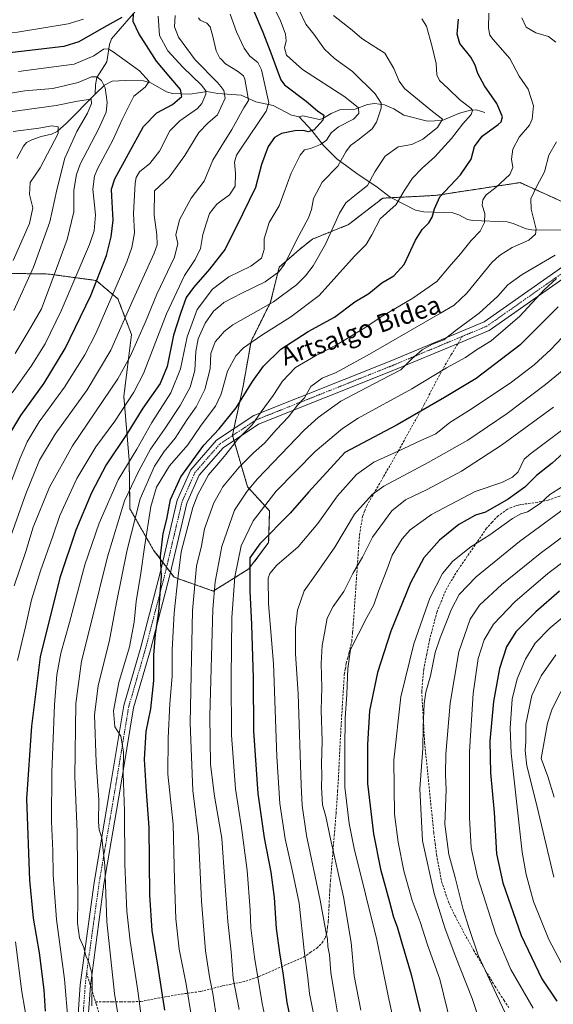
# Model space of a CAD drawing. Units: metres. Extents: x 620483 to 623919, y 4764192 to 4766568.
# Drawn here: x 623234 to 623469, y 4764639 to 4765074 of the extents above; entities that cross this region are included whole.
import ezdxf
from ezdxf.enums import TextEntityAlignment as Align

# ---------------------------------------------------------------- set-up
doc = ezdxf.new("R2010")
doc.units = ezdxf.units.M
doc.header["$MEASUREMENT"] = 0
for name, pattern in [('TRAZO_Y_PUNTO', [1, 0.5, -0.25, 0, -0.25]), ('TRAZOS', [0.75, 0.5, -0.25]), ('TRAZOSX2', [1.5, 1, -0.5])]:
    doc.linetypes.add(name, pattern=pattern)
for name, color, linetype, lineweight in [('Arbolado forestal', 92, 'TRAZOS', 0), ('Arbolado forestal CxS', 92, 'Continuous', 0), ('Camino', 19, 'Continuous', 0), ('Camino Cxs', 19, 'Continuous', 0), ('Camino eje', 39, 'TRAZO_Y_PUNTO', 13), ('Corriente natural lineal', 142, 'Continuous', 13), ('Curva de nivel maestra', 36, 'Continuous', 30), ('Curva de nivel normal', 36, 'Continuous', 0), ('Senda', 19, 'TRAZOSX2', 0), ('Texto cartográfico', 19, 'Continuous', 0)]:
    doc.layers.add(name, color=color, linetype=linetype, lineweight=lineweight)
doc.styles.add('Arial', font='txt', dxfattribs={"height": 0.2})

# ---------------------------------------------------------------- blocks, each defined once
blk = doc.blocks.new('*U152')
at = {"layer": 'Arbolado forestal CxS', "color": 92, "linetype": 'Continuous', "lineweight": 0}
blk.add_polyline3d([(623477.18, 4764991.8, 964.1), (623454.53, 4765002, 957.02), (623420.1, 4764996.78, 949.88), (623417.16, 4764996.34, 949.42), (623393.91, 4764995.15, 942.72), (623378.84, 4764983.47, 941.95), (623362.92, 4764977.08, 937.12), (623357.26, 4764972.55, 936.26), (623348.2, 4764964.62, 934.18), (623344.44, 4764949.24, 939.74), (623335.82, 4764931.94, 944.01), (623332.32, 4764912.19, 949.3), (623327.58, 4764890.5, 954.22), (623334.29, 4764867.73, 964.66), (623343.99, 4764857.09, 972.01), (623343.57, 4764843.1, 975.92), (623334.86, 4764831.52, 974.46), (623319.13, 4764821.74, 965.24), (623301.88, 4764827.82, 952.87), (623292.8, 4764839.75, 947.9), (623282.35, 4764858.01, 937.87), (623282.01, 4764879.61, 930.54), (623279.66, 4764907.53, 917.27), (623283.04, 4764934.91, 913.47), (623277.08, 4764950.71, 906.01), (623267.42, 4764958.81, 900.32), (623246.41, 4764961.66, 888.91), (623226.71, 4764961.98, 877.79)], dxfattribs=at)
blk = doc.blocks.new('*U154')
at = {"layer": 'Curva de nivel normal', "color": 36, "linetype": 'Continuous', "lineweight": 0}
blk.add_polyline3d([(623479.13, 4764861.86, 1010), (623454.24, 4764843.54, 1010), (623435.14, 4764828.06, 1010), (623427.72, 4764820.16, 1010), (623424.36, 4764813.76, 1010), (623419.33, 4764801.03, 1010), (623417.01, 4764794.56, 1010), (623415.05, 4764784.34, 1010), (623413, 4764777.09, 1010), (623412.26, 4764771.94, 1010), (623411.84, 4764761.94, 1010), (623411.66, 4764752.28, 1010), (623410.33, 4764734.45, 1010), (623411.56, 4764711.51, 1010), (623416.7, 4764688.26, 1010), (623421.32, 4764673.07, 1010), (623425.87, 4764660.82, 1010), (623433.34, 4764641.97, 1010), (623440.67, 4764619.95, 1010)], dxfattribs=at)
blk = doc.blocks.new('*U155')
at = {"layer": 'Curva de nivel normal', "color": 36, "linetype": 'Continuous', "lineweight": 0}
blk.add_polyline3d([(623450.71, 4764629.66, 1015), (623444.08, 4764643.74, 1015), (623436.03, 4764661.06, 1015), (623431.94, 4764673.18, 1015), (623429.41, 4764681.25, 1015), (623425.97, 4764695.26, 1015), (623423.12, 4764705.47, 1015), (623421.42, 4764718.87, 1015), (623421.88, 4764734.03, 1015), (623421.63, 4764740.75, 1015), (623421.86, 4764749.79, 1015), (623423.71, 4764772.25, 1015), (623427.5, 4764794.91, 1015), (623432.52, 4764809.29, 1015), (623436.67, 4764815.45, 1015), (623446.52, 4764824.69, 1015), (623463.39, 4764838.31, 1015), (623481.82, 4764852.03, 1015)], dxfattribs=at)
blk = doc.blocks.new('*U157')
at = {"layer": 'Curva de nivel normal', "color": 36, "linetype": 'Continuous', "lineweight": 0}
blk.add_polyline3d([(623482.2, 4764926.42, 985), (623465.73, 4764912.9, 985), (623448.87, 4764900.16, 985), (623431.47, 4764888.38, 985), (623414.05, 4764878.44, 985), (623394.4, 4764868.1, 985), (623389.24, 4764864.29, 985), (623381.47, 4764855.74, 985), (623372.74, 4764841.08, 985), (623364.72, 4764829.41, 985), (623359.27, 4764821.89, 985), (623356.34, 4764813.32, 985), (623355.36, 4764805.56, 985), (623355.45, 4764801.41, 985), (623355.5, 4764793.98, 985), (623356.55, 4764776.35, 985), (623357.86, 4764735.99, 985), (623358.35, 4764727.16, 985), (623360.36, 4764713.82, 985), (623366.36, 4764685.3, 985), (623368.81, 4764671.66, 985), (623369.54, 4764668.11, 985), (623369.73, 4764664.92, 985), (623370.5, 4764661.11, 985), (623371.1, 4764653.39, 985), (623372.83, 4764642.68, 985), (623374.63, 4764632.09, 985)], dxfattribs=at)
blk = doc.blocks.new('*U158')
at = {"layer": 'Curva de nivel normal', "color": 36, "linetype": 'Continuous', "lineweight": 0}
blk.add_polyline3d([(623372.25, 4765075.74, 940), (623380.44, 4765069.26, 940), (623384.7, 4765065.54, 940), (623389.34, 4765062.61, 940), (623394.82, 4765059.18, 940), (623398.83, 4765052.32, 940), (623401.15, 4765046.74, 940), (623403.56, 4765043.48, 940), (623415.84, 4765033.43, 940), (623420.34, 4765029.96, 940), (623418.1, 4765026.26, 940), (623411.68, 4765021.14, 940), (623406.79, 4765018.85, 940), (623400.79, 4765017.76, 940), (623395.07, 4765013.74, 940), (623390.46, 4765006.74, 940), (623387.21, 4765000.69, 940), (623381.62, 4764996.27, 940), (623377.58, 4764993.1, 940), (623374.86, 4764988.57, 940), (623368.74, 4764974.85, 940), (623363.19, 4764965.24, 940), (623359.82, 4764960.91, 940), (623355.87, 4764956.89, 940), (623345.74, 4764949.45, 940), (623327.82, 4764939.18, 940), (623323.97, 4764936.3, 940), (623322.42, 4764934.53, 940), (623319.93, 4764931.66, 940), (623318.13, 4764926.65, 940), (623317.73, 4764919.86, 940), (623315.37, 4764910.74, 940), (623311.54, 4764903.08, 940), (623307.65, 4764897.41, 940), (623302.34, 4764889.24, 940), (623297.44, 4764883.38, 940), (623293.2, 4764876.82, 940), (623286.92, 4764862.39, 940), (623281.06, 4764839.87, 940), (623276.43, 4764816.71, 940), (623273.3, 4764800.11, 940), (623268.32, 4764779.86, 940), (623266.73, 4764767.13, 940), (623267.43, 4764746.17, 940), (623268.59, 4764729.44, 940), (623268.49, 4764719.75, 940), (623268.84, 4764716.42, 940), (623270, 4764712.81, 940), (623271.22, 4764700.65, 940), (623272.2, 4764675.81, 940), (623275.53, 4764644.09, 940), (623277.38, 4764632.42, 940)], dxfattribs=at)
blk = doc.blocks.new('*U160')
at = {"layer": 'Curva de nivel normal', "color": 36, "linetype": 'Continuous', "lineweight": 0}
blk.add_polyline3d([(623229.49, 4765033.29, 885), (623249.82, 4765036.01, 885), (623259.2, 4765037.95, 885), (623265.19, 4765038.9, 885), (623265.32, 4765036.85, 885), (623263.55, 4765032.59, 885), (623258.98, 4765024.52, 885), (623253.58, 4765012.77, 885), (623250.02, 4764998.89, 885), (623247.01, 4764984.74, 885), (623239.79, 4764964.74, 885), (623231.09, 4764945.5, 885)], dxfattribs=at)
blk = doc.blocks.new('*U167')
at = {"layer": 'Curva de nivel normal', "color": 36, "linetype": 'Continuous', "lineweight": 0}
for points in [[(623326.55, 4765076.34, 920), (623329.33, 4765068.59, 920), (623332.72, 4765061.34, 920), (623335.26, 4765057.86, 920), (623338.84, 4765055.09, 920), (623340.46, 4765051.71, 920), (623342.46, 4765042.57, 920), (623343.65, 4765037.24, 920), (623342.44, 4765033.49, 920), (623331.5, 4765017.28, 920), (623329.37, 4765014.1, 920), (623328.46, 4765011.04, 920), (623329.02, 4765006.16, 920), (623328.82, 4765000.45, 920), (623326.3, 4764996.66, 920), (623322.425, 4764993.755, 920), (623320.75, 4764992.5, 920), (623317.5, 4764988.41, 920), (623316.15, 4764984.26, 920), (623314.52, 4764979.16, 920), (623313.44, 4764972.93, 920), (623311.21, 4764968.14, 920), (623306.49, 4764960.98, 920), (623298.56, 4764944.14, 920), (623288.32, 4764917.74, 920), (623284.01, 4764909.56, 920), (623275.62, 4764896.74, 920), (623267.35, 4764885.41, 920), (623258.92, 4764871.41, 920), (623251.39, 4764855.08, 920), (623248.28, 4764845.92, 920), (623242.81, 4764830.7, 920), (623238.85, 4764817.88, 920), (623236.2, 4764805.88, 920), (623232.71, 4764791.07, 920)], [(623231.85, 4764666.87, 920), (623234.62, 4764644.86, 920), (623237.28, 4764629.48, 920)]]:
    blk.add_polyline3d(points, dxfattribs=at)
blk = doc.blocks.new('*U168')
at = {"layer": 'Curva de nivel normal', "color": 36, "linetype": 'Continuous', "lineweight": 0}
blk.add_polyline3d([(623472.6, 4764777.42, 1040), (623468.6, 4764769.33, 1040), (623466.68, 4764763.41, 1040), (623463.92, 4764747.77, 1040), (623466.77, 4764739.88, 1040), (623469.6, 4764730.71, 1040)], dxfattribs=at)
blk = doc.blocks.new('*U170')
at = {"layer": 'Curva de nivel normal', "color": 36, "linetype": 'Continuous', "lineweight": 0}
blk.add_polyline3d([(623440.82, 4765076.74, 955), (623440.65, 4765070.24, 955), (623441.28, 4765067.08, 955), (623442.65, 4765065.19, 955), (623450.1, 4765056.72, 955), (623454.13, 4765048.96, 955), (623458.15, 4765043.29, 955), (623460.52, 4765035.96, 955), (623459.83, 4765030.01, 955), (623458.77, 4765027.4, 955), (623454.12, 4765022.07, 955), (623451.3, 4765016.74, 955), (623450.73, 4765012.41, 955), (623451.4, 4765008.74, 955), (623450.03, 4765005.54, 955), (623443.84, 4764999.92, 955), (623439.63, 4764996.58, 955), (623438.15, 4764994.42, 955), (623437.83, 4764992.08, 955), (623439.02, 4764988.39, 955), (623438.82, 4764984.38, 955), (623436.96, 4764980.64, 955), (623433.03, 4764976.43, 955), (623428.21, 4764970.6, 955), (623423.29, 4764964.88, 955), (623417.84, 4764958.35, 955), (623407.25, 4764951.04, 955), (623393.98, 4764943.23, 955), (623385.31, 4764937.51, 955), (623373.12, 4764930.09, 955), (623364.21, 4764925.57, 955), (623355.41, 4764920.34, 955), (623349.67, 4764914.41, 955), (623345.52, 4764908.08, 955), (623340.34, 4764900.9, 955), (623336.24, 4764895.06, 955), (623329.87, 4764888.63, 955), (623324.62, 4764882.01, 955), (623322.42, 4764879.42, 955), (623317.04, 4764873.08, 955), (623312.33, 4764864.36, 955), (623310.18, 4764858.66, 955), (623304.91, 4764839.08, 955), (623303.45, 4764827.08, 955), (623301.85, 4764812.08, 955), (623301.04, 4764795.76, 955), (623300.92, 4764784.23, 955), (623299.96, 4764772.17, 955), (623299.3, 4764756.85, 955), (623299.09, 4764740.92, 955), (623301.5, 4764718.8, 955), (623302.04, 4764694.27, 955), (623302.59, 4764677.09, 955), (623304.14, 4764663.75, 955), (623307.12, 4764648.2, 955), (623309.7, 4764632.86, 955)], dxfattribs=at)
blk = doc.blocks.new('*U172')
at = {"layer": 'Curva de nivel normal', "color": 36, "linetype": 'Continuous', "lineweight": 0}
blk.add_polyline3d([(623479.32, 4764815.03, 1030), (623467.77, 4764805.52, 1030), (623461.27, 4764798.79, 1030), (623456.9, 4764791.66, 1030), (623453.22, 4764783.03, 1030), (623451.12, 4764774.08, 1030), (623450.24, 4764761.15, 1030), (623450.59, 4764750.21, 1030), (623455.48, 4764706.43, 1030), (623457.19, 4764696.7, 1030), (623460.48, 4764684.76, 1030), (623467.19, 4764667.94, 1030), (623475.48, 4764652.34, 1030)], dxfattribs=at)
blk = doc.blocks.new('*U175')
at = {"layer": 'Curva de nivel normal', "color": 36, "linetype": 'Continuous', "lineweight": 0}
blk.add_polyline3d([(623472.81, 4764867.53, 1005), (623467.64, 4764864.38, 1005), (623463.49, 4764860.38, 1005), (623457.9, 4764856.7, 1005), (623454.83, 4764855.82, 1005), (623451.25, 4764853.73, 1005), (623441.24, 4764846.57, 1005), (623432.8, 4764841.31, 1005), (623424.94, 4764835, 1005), (623420.3, 4764829.46, 1005), (623414.75, 4764818.63, 1005), (623407.6, 4764798.46, 1005), (623401.86, 4764775.08, 1005), (623398.8, 4764747.08, 1005), (623399.2, 4764723.3, 1005), (623400.68, 4764710.96, 1005), (623403.31, 4764698.27, 1005), (623406.91, 4764685.19, 1005), (623410.4, 4764675.68, 1005), (623413.69, 4764665.65, 1005), (623419.07, 4764650.41, 1005), (623424.09, 4764630.04, 1005)], dxfattribs=at)
blk = doc.blocks.new('*U176')
at = {"layer": 'Curva de nivel normal', "color": 36, "linetype": 'Continuous', "lineweight": 0}
blk.add_polyline3d([(623483.63, 4764842.2, 1020), (623466.81, 4764829.49, 1020), (623452.26, 4764817.03, 1020), (623442.87, 4764807.08, 1020), (623438.67, 4764800.22, 1020), (623436.04, 4764791.96, 1020), (623433.86, 4764776.55, 1020), (623432.22, 4764750.92, 1020), (623432.23, 4764721.79, 1020), (623432.93, 4764708.46, 1020), (623435.81, 4764695.54, 1020), (623443.8, 4764670.3, 1020), (623450.44, 4764654.77, 1020), (623460.41, 4764637.69, 1020)], dxfattribs=at)
blk = doc.blocks.new('*U177')
at = {"layer": 'Curva de nivel normal', "color": 36, "linetype": 'Continuous', "lineweight": 0}
blk.add_polyline3d([(623478.14, 4764939, 980), (623468.14, 4764928.42, 980), (623460.81, 4764921.57, 980), (623450.8, 4764913.98, 980), (623433.46, 4764902.25, 980), (623423.56, 4764896.08, 980), (623417.38, 4764891.13, 980), (623410.53, 4764888.11, 980), (623400.81, 4764883.44, 980), (623390.08, 4764878.56, 980), (623382.35, 4764873.18, 980), (623373.92, 4764863.79, 980), (623365.27, 4764851.62, 980), (623356.59, 4764841.32, 980), (623347.23, 4764833.2, 980), (623344.03, 4764829.48, 980), (623343.34, 4764827.41, 980), (623343.47, 4764816.08, 980), (623345.74, 4764789.74, 980), (623347.25, 4764748.74, 980), (623348.52, 4764728.03, 980), (623350.92, 4764712.34, 980), (623354.06, 4764697.98, 980), (623357.09, 4764683.91, 980), (623359.26, 4764663.09, 980), (623360.92, 4764651.09, 980), (623361.58, 4764644.09, 980), (623364.06, 4764631.6, 980)], dxfattribs=at)
blk = doc.blocks.new('*U181')
at = {"layer": 'Curva de nivel normal', "color": 36, "linetype": 'Continuous', "lineweight": 0}
blk.add_polyline3d([(623474.06, 4764893.51, 995), (623459.27, 4764882.44, 995), (623456.37, 4764879.9, 995), (623453.71, 4764874.41, 995), (623451.28, 4764872.01, 995), (623446.47, 4764869.6, 995), (623434.71, 4764865.62, 995), (623415.41, 4764855.52, 995), (623406.04, 4764848.77, 995), (623402.47, 4764844.8, 995), (623398.04, 4764837.53, 995), (623395.77, 4764831.12, 995), (623392.1, 4764821.64, 995), (623390.07, 4764815.67, 995), (623386.95, 4764810.02, 995), (623383.29, 4764802.87, 995), (623379.72, 4764795.87, 995), (623378.5, 4764787.55, 995), (623378.16, 4764776.23, 995), (623377.39, 4764765.66, 995), (623377.21, 4764752.27, 995), (623377.14, 4764735.13, 995), (623379.15, 4764719.09, 995), (623381.39, 4764708.09, 995), (623391.28, 4764667.75, 995), (623396.38, 4764643.14, 995), (623401.2, 4764620.68, 995)], dxfattribs=at)
blk = doc.blocks.new('*U189')
at = {"layer": 'Curva de nivel normal', "color": 36, "linetype": 'Continuous', "lineweight": 0}
blk.add_polyline3d([(623230.3, 4764909.21, 895), (623238.75, 4764921.01, 895), (623244.96, 4764930.81, 895), (623252.06, 4764945.48, 895), (623264.44, 4764974.74, 895), (623266.53, 4764980.78, 895), (623267.18, 4764987.74, 895), (623265.95, 4764999.08, 895), (623266.66, 4765004.85, 895), (623268.02, 4765008.08, 895), (623274.92, 4765021.07, 895), (623278.92, 4765029.84, 895), (623281.55, 4765035.17, 895), (623284.03, 4765040.18, 895), (623289.06, 4765044.07, 895), (623290.85, 4765046.68, 895), (623286.54, 4765051.38, 895), (623274.91, 4765059.68, 895), (623272.7, 4765060.99, 895), (623270.69, 4765060.95, 895), (623266.37, 4765057.95, 895), (623257.69, 4765054.29, 895), (623245.37, 4765052.62, 895), (623233.1, 4765051.05, 895)], dxfattribs=at)
blk = doc.blocks.new('*U195')
at = {"layer": 'Curva de nivel normal', "color": 36, "linetype": 'Continuous', "lineweight": 0}
blk.add_polyline3d([(623357.15, 4765077.76, 935), (623359.96, 4765071.97, 935), (623363.54, 4765067.47, 935), (623368.29, 4765060.88, 935), (623372.67, 4765056.82, 935), (623380.56, 4765051.05, 935), (623390.56, 4765041.18, 935), (623393.26, 4765037.08, 935), (623393.24, 4765034.93, 935), (623391.12, 4765028.74, 935), (623389.28, 4765025.73, 935), (623382.9, 4765020.73, 935), (623379.68, 4765018.4, 935), (623377.71, 4765015.52, 935), (623374.12, 4765009.19, 935), (623367.17, 4765002.19, 935), (623363.36, 4764994.99, 935), (623362.5, 4764990.16, 935), (623361.18, 4764986.4, 935), (623357.06, 4764978.85, 935), (623350.59, 4764965.98, 935), (623348.01, 4764962.69, 935), (623342.05, 4764958.14, 935), (623331.72, 4764953.22, 935), (623323.82, 4764949.05, 935), (623322.42, 4764947.89, 935), (623319.2, 4764945.2, 935), (623315.5, 4764939.92, 935), (623312.53, 4764933.08, 935), (623311.46, 4764927.44, 935), (623310.98, 4764919.12, 935), (623308.87, 4764911.72, 935), (623304.58, 4764903.64, 935), (623297.59, 4764893.16, 935), (623291.38, 4764884.4, 935), (623286.14, 4764874.49, 935), (623279.92, 4764861.6, 935), (623272.43, 4764836.84, 935), (623265.58, 4764808.94, 935), (623260.96, 4764790.74, 935), (623258.54, 4764772.17, 935), (623258.08, 4764739.77, 935), (623259.13, 4764715.51, 935), (623259.17, 4764698.84, 935), (623259.4, 4764685.42, 935), (623259.14, 4764675.17, 935), (623260.16, 4764668.75, 935), (623262.07, 4764664.42, 935), (623262.84, 4764660.75, 935), (623264.22, 4764657.75, 935), (623265.53, 4764653.09, 935), (623265.66, 4764649.65, 935), (623265.54, 4764638.68, 935)], dxfattribs=at)
blk = doc.blocks.new('*U200')
at = {"layer": 'Curva de nivel normal', "color": 36, "linetype": 'Continuous', "lineweight": 0}
blk.add_polyline3d([(623231.74, 4764926.52, 890), (623237.42, 4764936.08, 890), (623243.26, 4764946.33, 890), (623247.81, 4764958.5, 890), (623254.59, 4764976.9, 890), (623257.52, 4764989.11, 890), (623257.65, 4764998.64, 890), (623258.78, 4765005.62, 890), (623260.43, 4765010.1, 890), (623268.59, 4765025.91, 890), (623271.9, 4765033.09, 890), (623272.32, 4765037.31, 890), (623271.48, 4765043.83, 890), (623269.83, 4765047.08, 890), (623267.78, 4765048.69, 890), (623265.43, 4765048.68, 890), (623259.56, 4765046.15, 890), (623248.36, 4765043.61, 890), (623235.97, 4765042.57, 890), (623216.57, 4765039.3, 890)], dxfattribs=at)
blk = doc.blocks.new('*U201')
at = {"layer": 'Curva de nivel normal', "color": 36, "linetype": 'Continuous', "lineweight": 0}
blk.add_polyline3d([(623312.57, 4765074.8, 915), (623313.28, 4765073.7, 915), (623316.32, 4765072.42, 915), (623317.83, 4765070.8, 915), (623318.96, 4765066.54, 915), (623320.44, 4765060.19, 915), (623322.07, 4765056.98, 915), (623322.425, 4765056.6149, 915), (623324.54, 4765054.44, 915), (623329.84, 4765051.19, 915), (623332.46, 4765049.16, 915), (623333.05, 4765047.7, 915), (623334.3, 4765040.98, 915), (623334.69, 4765038.25, 915), (623332.7, 4765034.98, 915), (623327.37, 4765025.43, 915), (623322.425, 4765017.5786, 915), (623318.88, 4765011.95, 915), (623315.18, 4765002.69, 915), (623309.4, 4764995.08, 915), (623304.29, 4764985.62, 915), (623302.62, 4764978.91, 915), (623303.46, 4764975.11, 915), (623302, 4764969.1, 915), (623294.28, 4764952.74, 915), (623289.27, 4764940.52, 915), (623282.39, 4764925.22, 915), (623276.97, 4764915.37, 915), (623257.06, 4764885.81, 915), (623246.83, 4764867.56, 915), (623239.65, 4764849.97, 915), (623236.4, 4764839.16, 915), (623231.3, 4764824.04, 915)], dxfattribs=at)
blk = doc.blocks.new('*U205')
at = {"layer": 'Curva de nivel normal', "color": 36, "linetype": 'Continuous', "lineweight": 0}
blk.add_polyline3d([(623469.32, 4764902.94, 990), (623446.31, 4764886.08, 990), (623428.7, 4764874.62, 990), (623413.62, 4764866.51, 990), (623404.02, 4764862.04, 990), (623397.96, 4764857.16, 990), (623389.47, 4764845.54, 990), (623385.07, 4764836.65, 990), (623380.81, 4764829.51, 990), (623376.76, 4764821.58, 990), (623372.01, 4764814.89, 990), (623369.45, 4764809.74, 990), (623368.23, 4764803.08, 990), (623367.16, 4764797.74, 990), (623366.73, 4764789.76, 990), (623367, 4764779.14, 990), (623366.82, 4764769.14, 990), (623367.15, 4764755.59, 990), (623366.89, 4764745.47, 990), (623367.06, 4764740.41, 990), (623366.86, 4764735.14, 990), (623367.36, 4764727.35, 990), (623368.83, 4764722.18, 990), (623370.84, 4764712.45, 990), (623376.56, 4764686.74, 990), (623380.06, 4764666.64, 990), (623381.35, 4764651.84, 990), (623384.29, 4764636.72, 990)], dxfattribs=at)
blk = doc.blocks.new('*U209')
at = {"layer": 'Curva de nivel normal', "color": 36, "linetype": 'Continuous', "lineweight": 0}
blk.add_polyline3d([(623228.25, 4764841.9, 910), (623236.38, 4764864.7, 910), (623242.39, 4764879.57, 910), (623249.32, 4764891.03, 910), (623263.41, 4764910.55, 910), (623273.98, 4764928.03, 910), (623283.8, 4764950.37, 910), (623293, 4764970.87, 910), (623294.3, 4764974.53, 910), (623294.28, 4764979.01, 910), (623293.07, 4764987.65, 910), (623293.15, 4764998.41, 910), (623299.65, 4765004.38, 910), (623306.65, 4765013.9, 910), (623312.7, 4765024.18, 910), (623316.69, 4765028.31, 910), (623320.98, 4765031.94, 910), (623322.425, 4765035.1285, 910), (623324.32, 4765039.31, 910), (623323.76, 4765042.71, 910), (623322.425, 4765044.3824, 910), (623320.99, 4765046.18, 910), (623311.15, 4765056.14, 910), (623303.74, 4765066.13, 910), (623302.05, 4765070.73, 910), (623302.35, 4765075.8, 910)], dxfattribs=at)
blk = doc.blocks.new('*U212')
at = {"layer": 'Curva de nivel normal', "color": 36, "linetype": 'Continuous', "lineweight": 0}
blk.add_polyline3d([(623470.29, 4764793.6, 1035), (623463.82, 4764784.27, 1035), (623459.81, 4764775.6, 1035), (623457.1, 4764763.04, 1035), (623457.1, 4764755.37, 1035), (623456.74, 4764751.4, 1035), (623457.56, 4764744.65, 1035), (623461.96, 4764727.02, 1035), (623469.4, 4764695.51, 1035)], dxfattribs=at)
blk = doc.blocks.new('*U214')
at = {"layer": 'Curva de nivel normal', "color": 36, "linetype": 'Continuous', "lineweight": 0}
blk.add_polyline3d([(623230.85, 4764967.6, 880), (623238.08, 4764983.97, 880), (623239.52, 4764990.85, 880), (623238.04, 4764996.71, 880), (623238.26, 4765002, 880), (623242.73, 4765008.48, 880), (623250.62, 4765023.71, 880), (623250.71, 4765026.66, 880), (623247.84, 4765027.11, 880), (623242.08, 4765026.02, 880), (623230.84, 4765024.59, 880)], dxfattribs=at)
blk = doc.blocks.new('*U215')
at = {"layer": 'Curva de nivel normal', "color": 36, "linetype": 'Continuous', "lineweight": 0}
blk.add_polyline3d([(623411.17, 4765074.24, 945), (623413.25, 4765071.12, 945), (623415.69, 4765061.88, 945), (623417.57, 4765054.6, 945), (623417.85, 4765049.64, 945), (623418.98, 4765047.09, 945), (623423.02, 4765043.34, 945), (623427.75, 4765038.69, 945), (623432.92, 4765034.76, 945), (623433.58, 4765033.83, 945), (623432.98, 4765032.07, 945), (623429.3, 4765027.98, 945), (623424.35, 4765021.41, 945), (623416.89, 4765013.33, 945), (623411.3, 4765008.37, 945), (623407.12, 4765003.92, 945), (623403.4, 4764998.35, 945), (623399.89, 4764992.32, 945), (623392.84, 4764986.01, 945), (623389.07, 4764978.99, 945), (623386.59, 4764974.72, 945), (623381.45, 4764969.53, 945), (623373.64, 4764960.9, 945), (623365.83, 4764952.2, 945), (623353.3, 4764942.76, 945), (623340.5, 4764934.74, 945), (623332.42, 4764929.08, 945), (623329.1, 4764925.62, 945), (623325.46, 4764918.82, 945), (623322.83, 4764909.28, 945), (623322.42, 4764908.39, 945), (623320.15, 4764903.38, 945), (623313.78, 4764894.98, 945), (623307.91, 4764886.3, 945), (623299.77, 4764877.06, 945), (623294.01, 4764867.61, 945), (623291.6, 4764859.09, 945), (623288.72, 4764841.16, 945), (623287.21, 4764829.64, 945), (623285.08, 4764817.14, 945), (623284.17, 4764807.99, 945), (623282.17, 4764797.08, 945), (623277.42, 4764781.34, 945), (623275.14, 4764768.92, 945), (623275.69, 4764761.78, 945), (623278.33, 4764757.62, 945), (623279.49, 4764750.81, 945), (623279.4, 4764741.16, 945), (623279.96, 4764724.75, 945), (623280.1, 4764701.09, 945), (623280.91, 4764680.42, 945), (623282.47, 4764667.14, 945), (623285.88, 4764645.32, 945), (623291.13, 4764604.74, 945)], dxfattribs=at)
blk = doc.blocks.new('*U216')
at = {"layer": 'Curva de nivel normal', "color": 36, "linetype": 'Continuous', "lineweight": 0}
for points in [[(623455.28, 4765074.67, 960), (623457.18, 4765070.61, 960), (623461.49, 4765068.06, 960), (623467.07, 4765066.56, 960), (623470.33, 4765063.93, 960)], [(623470.62, 4765020.07, 960), (623467.3, 4765014.08, 960), (623465.38, 4765006.74, 960), (623461.97, 4765000.37, 960), (623459.34, 4764994.84, 960), (623459.43, 4764990.33, 960), (623461.72, 4764981.52, 960), (623461.36, 4764979.32, 960), (623458.47, 4764976.57, 960), (623451.14, 4764973.38, 960), (623445.51, 4764969.88, 960), (623442.14, 4764966.7, 960), (623431.06, 4764953.18, 960), (623425.4, 4764947.97, 960), (623419.39, 4764944.33, 960), (623387.07, 4764925.67, 960), (623373.39, 4764918.26, 960), (623367.22, 4764915.69, 960), (623362.22, 4764912, 960), (623359.41, 4764907.08, 960), (623356.37, 4764903.74, 960), (623352.28, 4764898.58, 960), (623347.1, 4764893.07, 960), (623341.72, 4764887.05, 960), (623336.88, 4764882.78, 960), (623330.64, 4764876.42, 960), (623323.25, 4764867.54, 960), (623322.425, 4764866.078, 960), (623319.34, 4764860.61, 960), (623315.28, 4764849.21, 960), (623313.89, 4764841.68, 960), (623311.76, 4764832.68, 960), (623310.04, 4764813.14, 960), (623309, 4764763.41, 960), (623310.12, 4764733.72, 960), (623312.58, 4764713.41, 960), (623313.98, 4764684.92, 960), (623315.73, 4764662.95, 960), (623317.4, 4764651.46, 960), (623318.89, 4764644.11, 960), (623320.79, 4764631.4, 960)]]:
    blk.add_polyline3d(points, dxfattribs=at)
blk = doc.blocks.new('*U220')
at = {"layer": 'Curva de nivel normal', "color": 36, "linetype": 'Continuous', "lineweight": 0}
blk.add_polyline3d([(623345.66, 4765079.65, 930), (623348.64, 4765073.91, 930), (623350.98, 4765067.57, 930), (623351.26, 4765064.51, 930), (623350.56, 4765061.53, 930), (623351.41, 4765058.18, 930), (623358.47, 4765051.98, 930), (623377.18, 4765039.93, 930), (623383.31, 4765035.05, 930), (623383.38, 4765032.51, 930), (623381.08, 4765030.04, 930), (623374.36, 4765026.61, 930), (623371.14, 4765023.92, 930), (623369.14, 4765020.75, 930), (623366.53, 4765018.82, 930), (623362.05, 4765017.13, 930), (623359.35, 4765016.51, 930), (623357.44, 4765014.06, 930), (623353.52, 4765006.23, 930), (623350.27, 4764997.41, 930), (623348.25, 4764991.74, 930), (623343.79, 4764984.42, 930), (623341.63, 4764977.12, 930), (623341.58, 4764972.42, 930), (623340.38, 4764968.6, 930), (623335.72, 4764965.15, 930), (623325.99, 4764960.49, 930), (623322.425, 4764957.76, 930), (623318.82, 4764955, 930), (623312.02, 4764946.01, 930), (623307.64, 4764933.9, 930), (623304.74, 4764919.78, 930), (623300.43, 4764909.27, 930), (623292.03, 4764896.19, 930), (623285.38, 4764884.3, 930), (623277.2, 4764870.86, 930), (623268.7, 4764851.77, 930), (623262.48, 4764833.35, 930), (623255.64, 4764807.83, 930), (623251.9, 4764794.35, 930), (623250.03, 4764784.74, 930), (623249.05, 4764771.49, 930), (623247.86, 4764741.79, 930), (623247.66, 4764720.03, 930), (623248.34, 4764707.14, 930), (623248.48, 4764696.42, 930), (623249.95, 4764676.75, 930), (623253.41, 4764650.38, 930), (623255.14, 4764631.26, 930)], dxfattribs=at)
blk = doc.blocks.new('*U221')
at = {"layer": 'Curva de nivel normal', "color": 36, "linetype": 'Continuous', "lineweight": 0}
blk.add_polyline3d([(623470.62, 4764959.74, 970), (623465.18, 4764954.75, 970), (623454.49, 4764943.12, 970), (623441.83, 4764932.17, 970), (623435.31, 4764928.14, 970), (623430.47, 4764924.76, 970), (623422.14, 4764920.26, 970), (623406.81, 4764911.01, 970), (623383.06, 4764898.03, 970), (623376.19, 4764893.45, 970), (623364.14, 4764883.37, 970), (623346.87, 4764865.84, 970), (623336.7, 4764852.77, 970), (623331.49, 4764841.74, 970), (623328.59, 4764828.08, 970), (623327.26, 4764810.09, 970), (623327.1, 4764783.46, 970), (623327.13, 4764758.09, 970), (623328.95, 4764734.42, 970), (623331.63, 4764717.42, 970), (623334.14, 4764698.42, 970), (623335.45, 4764681.09, 970), (623335.71, 4764673.09, 970), (623337.27, 4764660.09, 970), (623340.71, 4764639.75, 970), (623342.96, 4764629.39, 970)], dxfattribs=at)
blk = doc.blocks.new('*U229')
at = {"layer": 'Curva de nivel normal', "color": 36, "linetype": 'Continuous', "lineweight": 0}
for points in [[(623219.3, 4764842.29, 905), (623233.82, 4764880.14, 905), (623237.04, 4764887.61, 905), (623242.26, 4764896.46, 905), (623253.44, 4764911.65, 905), (623262.45, 4764926.04, 905), (623267.37, 4764935.42, 905), (623281, 4764967, 905), (623283.19, 4764973.32, 905), (623284.34, 4764979.78, 905), (623283.92, 4764988.34, 905), (623284.65, 4765001.74, 905), (623285.08, 4765004.3, 905), (623286.61, 4765006.74, 905), (623291.09, 4765010.46, 905), (623295.4, 4765015.94, 905), (623300.02, 4765024.83, 905), (623304.39, 4765029.24, 905), (623312.17, 4765034.69, 905), (623314.05, 4765036.96, 905), (623315.84, 4765041.07, 905), (623315.87, 4765042.51, 905), (623313.94, 4765045.01, 905), (623305.69, 4765052.94, 905), (623299.14, 4765060.15, 905), (623295.38, 4765067, 905), (623294.82, 4765075.4, 905)], [(623261.85, 4765074.11, 905), (623255.15, 4765072.05, 905), (623232.78, 4765068.44, 905), (623221.47, 4765067.94, 905), (623205.23, 4765066.39, 905), (623181.04, 4765062.92, 905), (623175.89, 4765062.59, 905), (623170.59, 4765063.42, 905), (623166.43, 4765067.68, 905), (623161.3, 4765076.88, 905)]]:
    blk.add_polyline3d(points, dxfattribs=at)
blk = doc.blocks.new('*U230')
at = {"layer": 'Curva de nivel normal', "color": 36, "linetype": 'Continuous', "lineweight": 0}
blk.add_polyline3d([(623470.06, 4764970.05, 965), (623455.43, 4764961.42, 965), (623449.17, 4764956.89, 965), (623444.71, 4764951.86, 965), (623436.56, 4764944.35, 965), (623426.57, 4764936.99, 965), (623420.92, 4764932.55, 965), (623415.89, 4764930.7, 965), (623411.34, 4764928.17, 965), (623406.8, 4764924.25, 965), (623401.86, 4764919.44, 965), (623393.38, 4764914.89, 965), (623387.27, 4764911.65, 965), (623375.4, 4764905.56, 965), (623365.39, 4764898.29, 965), (623359.28, 4764892.79, 965), (623338.62, 4764871.26, 965), (623334.07, 4764865.88, 965), (623328.58, 4764857.41, 965), (623322.86, 4764841.41, 965), (623322.425, 4764839.0183, 965), (623320.01, 4764825.74, 965), (623318.99, 4764813.79, 965), (623317.66, 4764766.7, 965), (623317.96, 4764745.22, 965), (623319.68, 4764731.23, 965), (623322.425, 4764715.1484, 965), (623322.86, 4764712.6, 965), (623324.28, 4764693.51, 965), (623325.58, 4764675.85, 965), (623327.04, 4764662.55, 965), (623327.95, 4764650.77, 965), (623330.56, 4764637.09, 965)], dxfattribs=at)
blk = doc.blocks.new('*U233')
at = {"layer": 'Curva de nivel maestra', "color": 36, "linetype": 'Continuous', "lineweight": 30}
blk.add_polyline3d([(623297.79, 4764636.71, 950), (623294.82, 4764655.71, 950), (623292.21, 4764671.86, 950), (623291.07, 4764687.53, 950), (623290.79, 4764717.39, 950), (623289.61, 4764733.31, 950), (623288.81, 4764747.34, 950), (623289.5, 4764759.73, 950), (623291.54, 4764769.8, 950), (623292.94, 4764782.2, 950), (623292.94, 4764793.5, 950), (623293.64, 4764802.74, 950), (623295.18, 4764812.4, 950), (623295.63, 4764820.56, 950), (623296.22, 4764828.15, 950), (623295.85, 4764837.11, 950), (623297.09, 4764847.1, 950), (623298.6, 4764853.41, 950), (623300.27, 4764862.08, 950), (623304.87, 4764872.08, 950), (623314.99, 4764886.08, 950), (623321.78, 4764893.31, 950), (623329.18, 4764902.57, 950), (623336.39, 4764914.2, 950), (623341.25, 4764920.97, 950), (623348.99, 4764928.49, 950), (623360.96, 4764936.32, 950), (623372.66, 4764942.58, 950), (623381.65, 4764949.35, 950), (623387.76, 4764953.08, 950), (623393.6, 4764957.81, 950), (623398.9, 4764960.92, 950), (623403.47, 4764965.81, 950), (623408.47, 4764976.54, 950), (623411.41, 4764981.33, 950), (623414.32, 4764984.22, 950), (623415.81, 4764986.74, 950), (623416.76, 4764990.41, 950), (623419.12, 4764995.74, 950), (623428.31, 4765005.41, 950), (623432.95, 4765012.41, 950), (623434.43, 4765018, 950), (623437.87, 4765022.45, 950), (623444.83, 4765027.66, 950), (623446.17, 4765028.87, 950), (623446.8, 4765031.07, 950), (623444.33, 4765036.88, 950), (623438.82, 4765044.67, 950), (623435.88, 4765050.18, 950), (623434.81, 4765053.91, 950), (623432.76, 4765057.36, 950), (623427.95, 4765063.4, 950), (623426.72, 4765067.52, 950), (623427.35, 4765074.2, 950)], dxfattribs=at)
blk = doc.blocks.new('*U238')
at = {"layer": 'Curva de nivel maestra', "color": 36, "linetype": 'Continuous', "lineweight": 30}
blk.add_polyline3d([(623337.26, 4765077.43, 925), (623340.99, 4765068.4, 925), (623344.49, 4765059.24, 925), (623347.39, 4765051.64, 925), (623348.94, 4765047.44, 925), (623350.64, 4765045.22, 925), (623360.14, 4765037.9, 925), (623365.15, 4765033.75, 925), (623367.91, 4765031.82, 925), (623367.45, 4765029.61, 925), (623363.63, 4765025.28, 925), (623361.01, 4765024.38, 925), (623358.9, 4765025.01, 925), (623355.19, 4765024.91, 925), (623349.24, 4765023.66, 925), (623346.09, 4765021.98, 925), (623343.36, 4765017.92, 925), (623340.46, 4765010, 925), (623337.76, 4764999.84, 925), (623332.24, 4764988.37, 925), (623324.39, 4764972.68, 925), (623317.42, 4764963.74, 925), (623310.46, 4764955.74, 925), (623307.14, 4764951.35, 925), (623304.71, 4764944.23, 925), (623301.63, 4764934.7, 925), (623298.74, 4764920.82, 925), (623295.69, 4764913.27, 925), (623287.98, 4764902.45, 925), (623281.08, 4764891.32, 925), (623271.87, 4764877.41, 925), (623265.36, 4764865.08, 925), (623258.54, 4764848.6, 925), (623251.48, 4764827.54, 925), (623242.77, 4764792.7, 925), (623238.97, 4764762.15, 925), (623236.67, 4764730.1, 925), (623238.01, 4764694.09, 925), (623239.71, 4764677.42, 925), (623242.27, 4764662, 925), (623244.28, 4764645.68, 925), (623244.99, 4764636.26, 925)], dxfattribs=at)
blk = doc.blocks.new('*U241')
at = {"layer": 'Curva de nivel maestra', "color": 36, "linetype": 'Continuous', "lineweight": 30}
blk.add_polyline3d([(623472.02, 4764821.62, 1025), (623461.56, 4764812.62, 1025), (623452.72, 4764803.68, 1025), (623448.56, 4764797.14, 1025), (623445.41, 4764787.57, 1025), (623442.8, 4764773.04, 1025), (623441.26, 4764755.53, 1025), (623441.55, 4764741.49, 1025), (623443.13, 4764724.07, 1025), (623444.16, 4764705.69, 1025), (623446.9, 4764692.9, 1025), (623455.07, 4764669.75, 1025), (623464.22, 4764650.57, 1025), (623470.81, 4764640.77, 1025)], dxfattribs=at)
blk = doc.blocks.new('*U242')
at = {"layer": 'Curva de nivel maestra', "color": 36, "linetype": 'Continuous', "lineweight": 30}
for points in [[(623227.62, 4764888.14, 900), (623234.14, 4764899.18, 900), (623244.48, 4764913.51, 900), (623253.82, 4764928.82, 900), (623265.03, 4764952.15, 900), (623271.99, 4764969.89, 900), (623274.12, 4764978.14, 900), (623274.89, 4764985.39, 900), (623274.35, 4764995.96, 900), (623274.24, 4764999.07, 900), (623275.63, 4765003.74, 900), (623281.74, 4765014.74, 900), (623288.32, 4765026.83, 900), (623294.2, 4765032.79, 900), (623301.1, 4765036.5, 900), (623305.22, 4765040.08, 900), (623304.62, 4765043.04, 900), (623300.46, 4765048.04, 900), (623294.03, 4765055.61, 900), (623286.21, 4765067.8, 900), (623283.85, 4765073.1, 900), (623283.91, 4765076.66, 900)], [(623278.82, 4765074.86, 900), (623270.86, 4765070.44, 900), (623259.83, 4765064.18, 900), (623253.15, 4765062.14, 900), (623199.09, 4765055.68, 900), (623185.05, 4765053.99, 900), (623176.19, 4765051.78, 900), (623167.64, 4765049.88, 900), (623163.09, 4765050.67, 900), (623155.45, 4765056.7, 900), (623149.36, 4765067.44, 900), (623144.22, 4765084.42, 900)]]:
    blk.add_polyline3d(points, dxfattribs=at)
blk = doc.blocks.new('*U243')
at = {"layer": 'Curva de nivel maestra', "color": 36, "linetype": 'Continuous', "lineweight": 30}
blk.add_polyline3d([(623473.55, 4764882.54, 1000), (623468.67, 4764878.12, 1000), (623461.86, 4764872.67, 1000), (623456.69, 4764867.62, 1000), (623449.33, 4764862.3, 1000), (623439.23, 4764856.5, 1000), (623434.84, 4764855.3, 1000), (623427.59, 4764851.11, 1000), (623418.98, 4764844.18, 1000), (623412.07, 4764836.41, 1000), (623406.12, 4764825.41, 1000), (623397.54, 4764804.08, 1000), (623391.68, 4764785.77, 1000), (623388.1, 4764768.85, 1000), (623387.17, 4764753.99, 1000), (623387.26, 4764736.73, 1000), (623389.88, 4764714.58, 1000), (623393.02, 4764699.06, 1000), (623396.99, 4764684.54, 1000), (623398.65, 4764677.84, 1000), (623400.3, 4764673.58, 1000), (623402.17, 4764666.86, 1000), (623406.47, 4764652.47, 1000), (623410.39, 4764636.16, 1000)], dxfattribs=at)
blk = doc.blocks.new('*U247')
at = {"layer": 'Curva de nivel maestra', "color": 36, "linetype": 'Continuous', "lineweight": 30}
blk.add_polyline3d([(623471.34, 4764947.22, 975), (623454.47, 4764930.33, 975), (623435.14, 4764915.61, 975), (623421.14, 4764907.15, 975), (623400.29, 4764895.11, 975), (623377.14, 4764882.95, 975), (623361.14, 4764865.31, 975), (623353.14, 4764856.15, 975), (623339.76, 4764842.58, 975), (623335.3, 4764836.44, 975), (623335.27, 4764831.59, 975), (623335.23, 4764821.82, 975), (623336.02, 4764806.95, 975), (623336.73, 4764783.32, 975), (623336.96, 4764759.89, 975), (623338.77, 4764732.38, 975), (623341.53, 4764712.83, 975), (623344.58, 4764697.63, 975), (623346.07, 4764686.43, 975), (623346.96, 4764672.82, 975), (623348.45, 4764660.99, 975), (623349.83, 4764653.28, 975), (623351.64, 4764640.13, 975), (623356.5, 4764617.11, 975)], dxfattribs=at)
blk = doc.blocks.new('*U248')
at = {"layer": 'Camino Cxs', "color": 19, "linetype": 'Continuous', "lineweight": 0}
for points in [[(623495.63, 4764975.12, 970.96), (623440.89, 4764936.67, 967.97), (623427.17, 4764931, 966.89), (623398.88, 4764919.16, 964.19), (623339.15, 4764895.36, 956.18), (623323.44, 4764884.94, 954.1), (623312.93, 4764872.83, 954.14), (623307.45, 4764860.46, 953.84), (623300.09, 4764829.29, 951.84), (623291.37, 4764795.79, 948.56), (623283.96, 4764770.22, 946.15), (623278.03, 4764734.24, 944.18), (623270.9, 4764692.37, 939.23), (623264.89, 4764647.59, 934.66), (623262.7, 4764617.3, 931.71)], [(623258.3, 4764617.49, 929.93), (623260.41, 4764647.99, 932.87), (623266.55, 4764693.04, 938.43), (623273.69, 4764734.97, 942.38), (623279.66, 4764771.19, 945.79), (623287.13, 4764796.95, 947.6), (623295.82, 4764830.35, 949.89), (623303.26, 4764861.87, 951.81), (623309.17, 4764875.21, 951.52), (623320.51, 4764888.28, 952.29), (623337.09, 4764899.27, 954.41), (623397.22, 4764923.23, 963.63), (623438.76, 4764940.55, 967.03), (623492.5, 4764978.3, 969.78)]]:
    blk.add_polyline3d(points, dxfattribs=at)
blk = doc.blocks.new('*U250')
at = {"layer": 'Camino eje', "color": 39, "linetype": 'TRAZO_Y_PUNTO', "lineweight": 13}
for points in [[(623263.26, 4764653.26, 934.29), (623262.6, 4764647.76, 933.81), (623260.5, 4764617.4, 930.6), (623258.87, 4764523.03, 920.21), (623260.5, 4764512.37, 919), (623266.47, 4764482.5, 916.3), (623272.44, 4764452.66, 914.04), (623292.14, 4764353.88, 901.78), (623300.01, 4764323.13, 898.08), (623311.89, 4764303.75, 897.03), (623321.01, 4764281.75, 894.42), (623333.05, 4764248.1, 890.69), (623334.46, 4764244.18, 890.25)], [(623292.51, 4764243.43, 880.06), (623290.27, 4764246.52, 879.65), (623283.32, 4764248.17, 878.54), (623278.33, 4764243.18, 877.54)]]:
    blk.add_polyline3d(points, dxfattribs=at)

msp = doc.modelspace()

# ---------------------------------------------------------------- linework, layer by layer
at = {"layer": 'Arbolado forestal', "color": 92, "linetype": 'TRAZOS', "lineweight": 0}
msp.add_polyline3d([(623226.71, 4764961.98, 877.79), (623246.41, 4764961.66, 888.91), (623267.42, 4764958.81, 900.32), (623277.08, 4764950.71, 906.01), (623283.04, 4764934.91, 913.47), (623279.66, 4764907.53, 917.27), (623282.01, 4764879.61, 930.54), (623282.35, 4764858.01, 937.87), (623292.8, 4764839.75, 947.9), (623296.8, 4764834.5, 950.4), (623298.52, 4764832.23, 951.19), (623300.25, 4764829.96, 951.94), (623301.88, 4764827.82, 952.87), (623319.13, 4764821.74, 965.24), (623334.86, 4764831.52, 974.46), (623343.57, 4764843.1, 975.92), (623343.99, 4764857.09, 972.01), (623334.29, 4764867.73, 964.66), (623328.27, 4764888.15, 954.82), (623327.62, 4764890.35, 954.26), (623327.58, 4764890.51, 954.22), (623328.21, 4764893.38, 953.85), (623332.32, 4764912.19, 949.3), (623335.82, 4764931.94, 944.01), (623344.44, 4764949.24, 939.74), (623348.2, 4764964.62, 934.18), (623357.26, 4764972.55, 936.26), (623362.92, 4764977.08, 937.12), (623378.84, 4764983.47, 941.95), (623393.91, 4764995.15, 942.72), (623397.55, 4764995.33, 943.41), (623417.16, 4764996.34, 949.42), (623420.1, 4764996.78, 949.88), (623454.53, 4765002, 957.02), (623477.18, 4764991.8, 964.1)], dxfattribs=at)
at = {"layer": 'Arbolado forestal CxS', "color": 92, "linetype": 'Continuous', "lineweight": 0}
msp.add_polyline3d([(623226.71, 4764961.98, 877.79), (623246.41, 4764961.66, 888.91), (623267.42, 4764958.81, 900.32), (623277.08, 4764950.71, 906.01), (623283.04, 4764934.91, 913.47), (623279.66, 4764907.53, 917.27), (623282.01, 4764879.61, 930.54), (623282.35, 4764858.01, 937.87), (623292.8, 4764839.75, 947.9), (623301.88, 4764827.82, 952.87), (623319.13, 4764821.74, 965.24), (623334.86, 4764831.52, 974.46), (623343.57, 4764843.1, 975.92), (623343.99, 4764857.09, 972.01), (623334.29, 4764867.73, 964.66), (623327.58, 4764890.5, 954.22), (623332.32, 4764912.19, 949.3), (623335.82, 4764931.94, 944.01), (623344.44, 4764949.24, 939.74), (623348.2, 4764964.62, 934.18), (623357.26, 4764972.55, 936.26), (623362.92, 4764977.08, 937.12), (623378.84, 4764983.47, 941.95), (623393.91, 4764995.15, 942.72), (623417.16, 4764996.34, 949.42), (623420.1, 4764996.78, 949.88), (623454.53, 4765002, 957.02), (623477.18, 4764991.8, 964.1)], dxfattribs=at)
at = {"layer": 'Camino', "color": 19, "linetype": 'Continuous', "lineweight": 0}
for points in [[(623258.3, 4764617.49, 929.93), (623260.41, 4764647.99, 932.87), (623266.55, 4764693.04, 938.43), (623273.69, 4764734.97, 942.38), (623279.66, 4764771.19, 945.79), (623287.13, 4764796.95, 947.6), (623295.82, 4764830.35, 949.89), (623303.26, 4764861.87, 951.81), (623309.17, 4764875.21, 951.52), (623320.51, 4764888.28, 952.29), (623337.09, 4764899.27, 954.41), (623397.22, 4764923.23, 963.63), (623438.76, 4764940.55, 967.03), (623492.5, 4764978.3, 969.78)], [(623495.63, 4764975.12, 970.96), (623440.89, 4764936.67, 967.97), (623427.17, 4764931, 966.89), (623398.88, 4764919.16, 964.19), (623339.15, 4764895.36, 956.18), (623323.44, 4764884.94, 954.1), (623312.93, 4764872.83, 954.14), (623307.45, 4764860.46, 953.84), (623300.09, 4764829.29, 951.84), (623291.37, 4764795.79, 948.56), (623283.96, 4764770.22, 946.15), (623278.03, 4764734.24, 944.18), (623270.9, 4764692.37, 939.23), (623264.89, 4764647.59, 934.66), (623262.7, 4764617.3, 931.71)]]:
    msp.add_polyline3d(points, dxfattribs=at)
at = {"layer": 'Camino eje', "color": 39, "linetype": 'TRAZO_Y_PUNTO', "lineweight": 13}
for points in [[(623494.07, 4764976.71, 970.4), (623439.83, 4764938.61, 967.55), (623428.95, 4764934.08, 966.69)], [(623428.95, 4764934.08, 966.69), (623398.05, 4764921.2, 963.9), (623338.12, 4764897.31, 955.38), (623321.98, 4764886.61, 953.38), (623311.05, 4764874.02, 953.36), (623305.36, 4764861.17, 952.83), (623297.95, 4764829.82, 950.88), (623289.25, 4764796.37, 948.1), (623281.81, 4764770.71, 945.95), (623275.86, 4764734.6, 943.1), (623268.72, 4764692.71, 938.84), (623263.26, 4764653.26, 934.29)]]:
    msp.add_polyline3d(points, dxfattribs=at)
at = {"layer": 'Corriente natural lineal', "color": 142, "linetype": 'Continuous', "lineweight": 13}
for points in [[(623321, 4765091, 912.6), (623318.62, 4765090.56, 911.72), (623311.81, 4765087.45, 908.32), (623295.23, 4765084.41, 903.52), (623291.12, 4765082.68, 901.94), (623286.67, 4765079.95, 900.98), (623274.15, 4765065.47, 896.28), (623273.27, 4765062.89, 895.27), (623272.17, 4765055.34, 892.51), (623267.76, 4765048.37, 889.86), (623267.09, 4765045.13, 887.99), (623267, 4765041, 886.27)], [(623357, 4765031, 922.47), (623353.66, 4765031.82, 922.12), (623345.55, 4765036.06, 920.2), (623337.93, 4765037.64, 916.88), (623331.49, 4765040.59, 913.65), (623321.12, 4765041.31, 907.81), (623316.29, 4765042.18, 904.32), (623308.95, 4765041.05, 902.8), (623301.13, 4765041.27, 898.82), (623298.54, 4765042.12, 897.32), (623291.55, 4765046.06, 895.44), (623288.27, 4765046.89, 894.91), (623280.34, 4765047.12, 893.19), (623274.48, 4765046.71, 891.26), (623271.19, 4765045.02, 889.43), (623267, 4765041, 886.27)], [(623267, 4765041, 886.27), (623254.37, 4765028.25, 881.05), (623250.2, 4765024.61, 879.81), (623247.8, 4765023.44, 879.02), (623243.21, 4765022.4, 878.99), (623239.03, 4765020.92, 878.61), (623236.75, 4765019.74, 878.06), (623235.3, 4765018.07, 877.61), (623232.4, 4765012.69, 876.1)], [(623439, 4765033, 946.38), (623435.24, 4765034.06, 945.13), (623432.7, 4765033.97, 944.67), (623427.83, 4765032.6, 943.46), (623420.13, 4765029.4, 939.95), (623413.74, 4765029.08, 938.51), (623403.31, 4765031.76, 935.86), (623398.78, 4765034.53, 935.9), (623394.71, 4765036.4, 935.34), (623390.36, 4765036.88, 933.6), (623387.28, 4765036.42, 932.18), (623381.7, 4765034.46, 929.34), (623375.23, 4765034.24, 927.49), (623371.21, 4765032.48, 926.35), (623367.53, 4765030.26, 925.61), (623365.96, 4765029.82, 925.07), (623358.67, 4765031.45, 922.74), (623357, 4765031, 922.47)], [(623485, 4764981, 966.17), (623459.74, 4764981.17, 959.5), (623457.27, 4764981.66, 958.97), (623451.54, 4764984.03, 957.67), (623448.89, 4764984.73, 956.87), (623433.76, 4764985.23, 954), (623431.33, 4764985.79, 953.45), (623427.47, 4764987.85, 952.68), (623424.86, 4764988.67, 952), (623412.05, 4764989.12, 948.35), (623408.43, 4764989.9, 947.8), (623397.21, 4764995.51, 943.26), (623391.51, 4764999.97, 940.95), (623382.47, 4765005.99, 937.73), (623373.73, 4765012.53, 934), (623367.72, 4765018.33, 929.55), (623362.71, 4765025.07, 924.97), (623357, 4765031, 922.47)]]:
    msp.add_polyline3d(points, dxfattribs=at)
at = {"layer": 'Senda', "color": 19, "linetype": 'TRAZOSX2', "lineweight": 0}
for points in [[(623267.2, 4764640.48, 936.07), (623270.54, 4764640.47, 937.05), (623273.55, 4764640.47, 938.53), (623274.58, 4764640.47, 939.14), (623278.23, 4764640.44, 941.24), (623281.91, 4764640.41, 943.2), (623287.21, 4764640.61, 945.06), (623303.49, 4764643.66, 953.05), (623313.5, 4764644.98, 957.64), (623323.24, 4764647.47, 962.32), (623333.52, 4764649.54, 967.3), (623339.41, 4764651.65, 970.03), (623349.1, 4764655.85, 974.65), (623358.9, 4764660.11, 979.68), (623361.94, 4764662.19, 980.99), (623364.83, 4764664.17, 982.45), (623365.89, 4764665.21, 982.96), (623367.1, 4764666.39, 983.47), (623368.48, 4764668.55, 984.06), (623369.28, 4764670.92, 984.72), (623369.6, 4764673.49, 985.19), (623369.91, 4764675.93, 985.39), (623370.24, 4764682.71, 986.06), (623370.56, 4764689.46, 986.9), (623370.73, 4764691.71, 987.22), (623370.89, 4764693.94, 987.54), (623372.53, 4764713.7, 991.34), (623373.35, 4764723.59, 992.46), (623374.03, 4764733.51, 993.47), (623374.45, 4764740.91, 993.44), (623375.22, 4764755.86, 993.79), (623375.61, 4764763.34, 993.91), (623376.98, 4764784.97, 994.47), (623377.43, 4764787.46, 994.52), (623377.86, 4764789.86, 994.59), (623378.51, 4764792.29, 994.74), (623379.15, 4764794.69, 994.9), (623380.26, 4764799.54, 994.84), (623380.61, 4764803.45, 993.84), (623380.95, 4764807.28, 993.3), (623382.31, 4764826.85, 990.91), (623383.67, 4764846.47, 987.84), (623385.02, 4764854.68, 986.34), (623385.99, 4764857.13, 986.17), (623386.9, 4764859.41, 985.98), (623394.32, 4764872.3, 983.63), (623400.8, 4764883.54, 979.61), (623412.26, 4764904.13, 973.94), (623419.25, 4764917.52, 970.36), (623421.56, 4764921.6, 969.33), (623424.21, 4764926.08, 967.86), (623427.17, 4764931, 966.89), (623428.95, 4764934.08, 966.69)], [(623493.43, 4764870.72, 1010.88), (623466.94, 4764861.89, 1005.67), (623462.16, 4764860.86, 1004.27), (623454.89, 4764859.93, 1003.56), (623453.77, 4764859.66, 1003.51), (623452.51, 4764859.36, 1003.49), (623450.84, 4764858.66, 1003.51), (623448.99, 4764857.88, 1003.06), (623444.83, 4764854.94, 1002.54), (623442.24, 4764852.12, 1002.74), (623439.77, 4764849.44, 1002.88), (623426.16, 4764829.64, 1007.57), (623421.65, 4764821.83, 1007.84), (623417.89, 4764812.51, 1007.78), (623414.67, 4764800.45, 1008.33), (623413.36, 4764793.89, 1008.13), (623412.04, 4764787.26, 1008.33), (623411.14, 4764777.34, 1009.21), (623411.79, 4764766.08, 1009.68), (623412.43, 4764754.92, 1010.11), (623416.43, 4764715.23, 1013.33), (623417.07, 4764710.3, 1013.01), (623417.71, 4764705.33, 1012.65), (623419.89, 4764693.59, 1012.59), (623423.11, 4764684.1, 1012.48), (623425.84, 4764678.35, 1013.15), (623429.29, 4764671.82, 1013.86), (623434.04, 4764663.23, 1014.64), (623437.78, 4764656.88, 1014.7), (623441.51, 4764650.55, 1015.29), (623443.47, 4764647.39, 1015.32), (623445.42, 4764644.26, 1015.68), (623447.47, 4764641.07, 1015.93), (623449.54, 4764637.87, 1016.16)], [(623263.26, 4764653.26, 934.29), (623264.89, 4764647.59, 934.66), (623267.2, 4764640.48, 936.07)], [(623267.2, 4764640.48, 936.07), (623267.48, 4764639.56, 936.21), (623273.03, 4764620.85, 938.19), (623276.23, 4764611.45, 938.59), (623279.41, 4764602.08, 939.6), (623280.93, 4764597.95, 940.22), (623282.45, 4764593.78, 940.35), (623286.58, 4764584.1, 941.17), (623290.74, 4764574.34, 942.69), (623293.18, 4764569.99, 943.42), (623295.96, 4764565.88, 944.32), (623298.75, 4764561.74, 945.23), (623299.81, 4764559.56, 945.57), (623300.82, 4764557.49, 945.85), (623307.59, 4764538.78, 946.7), (623310.63, 4764529.93, 946.75), (623313.67, 4764521.06, 946.63), (623331.91, 4764479, 946.94)]]:
    msp.add_polyline3d(points, dxfattribs=at)

# ---------------------------------------------------------------- block references
at = {"layer": 'Arbolado forestal CxS', "color": 92, "linetype": 'Continuous', "lineweight": 0}
msp.add_blockref('*U152', (0, 0), dxfattribs=at)
at = {"layer": 'Camino Cxs', "color": 19, "linetype": 'Continuous', "lineweight": 0}
msp.add_blockref('*U248', (0, 0), dxfattribs=at)
at = {"layer": 'Camino eje', "color": 39, "linetype": 'TRAZO_Y_PUNTO', "lineweight": 13}
msp.add_blockref('*U250', (0, 0), dxfattribs=at)
at = {"layer": 'Curva de nivel maestra', "color": 36, "linetype": 'Continuous', "lineweight": 30}
for name in ['*U238', '*U233', '*U247', '*U243', '*U241', '*U242']:
    msp.add_blockref(name, (0, 0), dxfattribs=at)
at = {"layer": 'Curva de nivel normal', "color": 36, "linetype": 'Continuous', "lineweight": 0}
for name in ['*U230', '*U216', '*U170', '*U215', '*U158', '*U195', '*U177', '*U220', '*U167', '*U201', '*U157', '*U205', '*U181', '*U175', '*U154', '*U176', '*U172', '*U212', '*U168', '*U155', '*U221', '*U209', '*U229', '*U189', '*U200', '*U160', '*U214']:
    msp.add_blockref(name, (0, 0), dxfattribs=at)

# ---------------------------------------------------------------- texts
at = {"layer": 'Texto cartográfico', "color": 19, "linetype": 'Continuous', "lineweight": 0, "style": 'Arial'}
msp.add_text('Artsalgo Bidea', height=8, rotation=18.8934, dxfattribs=at).set_placement((623384.26, 4764936.83), align=Align.MIDDLE_CENTER)

doc.saveas('drawing.dxf')
